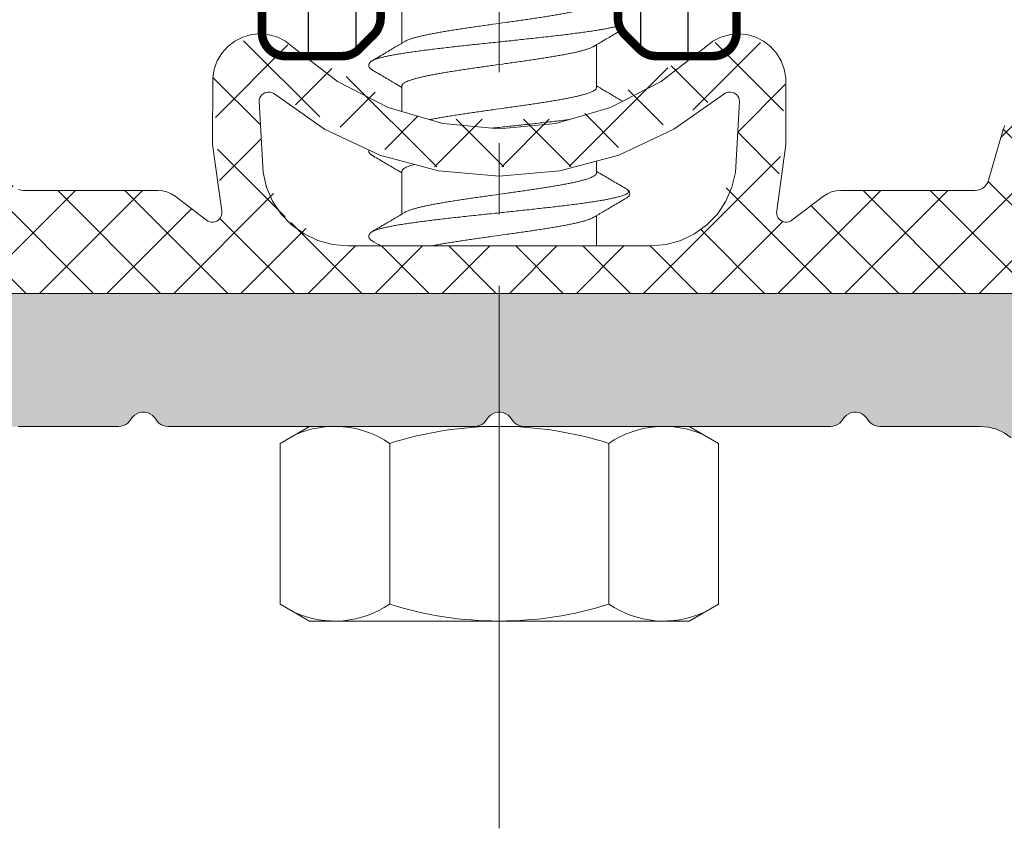
# Model space of a CAD drawing. Units: millimetres. Extents: x 41 to 1694, y -1119 to -504.
# Drawn here: x 586 to 607, y -1099 to -1082 of the extents above; entities that cross this region are included whole.
import ezdxf

# ---------------------------------------------------------------- set-up
doc = ezdxf.new("R2010")
doc.units = ezdxf.units.MM
for name, pattern in [('K5LT32768', [0]), ('K5LT_AXLED', [15.929835, 11.429835, -1.5, 1.5, -1.5]), ('K5LT_THIN', [0])]:
    doc.linetypes.add(name, pattern=pattern)

# ---------------------------------------------------------------- blocks, each defined once
blk = doc.blocks.new('U467')
at = {"color": 7, "linetype": 'K5LT_THIN', "lineweight": 18}
for p, q in [((609.211, -1088.097), (582.825, -1088.097)), ((588.291, -1090.701), (588.333, -1090.662)), ((588.333, -1090.662), (588.381, -1090.631)), ((588.381, -1090.631), (588.433, -1090.609)), ((588.433, -1090.609), (588.489, -1090.599)), ((588.489, -1090.599), (588.547, -1090.599)), ((588.547, -1090.599), (588.603, -1090.609)), ((588.603, -1090.609), (588.655, -1090.631)), ((588.655, -1090.631), (588.703, -1090.662)), ((588.703, -1090.662), (588.745, -1090.701)), ((595.791, -1090.701), (595.833, -1090.662)), ((595.833, -1090.662), (595.881, -1090.631)), ((595.881, -1090.631), (595.933, -1090.609)), ((595.933, -1090.609), (595.989, -1090.599)), ((595.989, -1090.599), (596.047, -1090.599)), ((596.047, -1090.599), (596.103, -1090.609)), ((596.103, -1090.609), (596.155, -1090.631)), ((596.155, -1090.631), (596.203, -1090.662)), ((596.203, -1090.662), (596.245, -1090.701)), ((603.291, -1090.701), (603.333, -1090.662)), ((603.333, -1090.662), (603.381, -1090.631)), ((603.381, -1090.631), (603.433, -1090.609)), ((603.433, -1090.609), (603.489, -1090.599)), ((603.489, -1090.599), (603.547, -1090.599)), ((603.547, -1090.599), (603.603, -1090.609)), ((603.603, -1090.609), (603.655, -1090.631)), ((603.655, -1090.631), (603.703, -1090.662)), ((603.703, -1090.662), (603.745, -1090.701)), ((585.882, -1090.897), (587.998, -1090.897)), ((587.998, -1090.897), (588.05, -1090.893)), ((588.05, -1090.893), (588.101, -1090.879)), ((588.101, -1090.879), (588.148, -1090.857)), ((588.148, -1090.857), (588.191, -1090.827)), ((588.191, -1090.827), (588.228, -1090.79)), ((588.228, -1090.79), (588.258, -1090.747)), ((588.258, -1090.747), (588.291, -1090.701)), ((588.745, -1090.701), (588.778, -1090.747)), ((588.778, -1090.747), (588.808, -1090.79)), ((588.808, -1090.79), (588.845, -1090.827)), ((588.845, -1090.827), (588.888, -1090.857)), ((588.888, -1090.857), (588.935, -1090.879)), ((588.935, -1090.879), (588.986, -1090.893)), ((588.986, -1090.893), (589.038, -1090.897)), ((589.038, -1090.897), (595.498, -1090.897)), ((595.498, -1090.897), (595.55, -1090.893)), ((595.55, -1090.893), (595.601, -1090.879)), ((595.601, -1090.879), (595.648, -1090.857)), ((595.648, -1090.857), (595.691, -1090.827)), ((595.691, -1090.827), (595.728, -1090.79)), ((595.728, -1090.79), (595.758, -1090.747)), ((595.758, -1090.747), (595.791, -1090.701)), ((596.245, -1090.701), (596.278, -1090.747)), ((596.278, -1090.747), (596.308, -1090.79)), ((596.308, -1090.79), (596.345, -1090.827)), ((596.345, -1090.827), (596.388, -1090.857)), ((596.388, -1090.857), (596.435, -1090.879)), ((596.435, -1090.879), (596.486, -1090.893)), ((596.486, -1090.893), (596.538, -1090.897)), ((596.538, -1090.897), (602.998, -1090.897)), ((602.998, -1090.897), (603.05, -1090.893)), ((603.05, -1090.893), (603.101, -1090.879)), ((603.101, -1090.879), (603.148, -1090.857)), ((603.148, -1090.857), (603.191, -1090.827)), ((603.191, -1090.827), (603.228, -1090.79)), ((603.228, -1090.79), (603.258, -1090.747)), ((603.258, -1090.747), (603.291, -1090.701)), ((603.745, -1090.701), (603.778, -1090.747)), ((603.778, -1090.747), (603.808, -1090.79)), ((603.808, -1090.79), (603.845, -1090.827)), ((603.845, -1090.827), (603.888, -1090.857)), ((603.888, -1090.857), (603.935, -1090.879)), ((603.935, -1090.879), (603.986, -1090.893)), ((603.986, -1090.893), (604.038, -1090.897)), ((604.038, -1090.897), (606.154, -1090.897)), ((606.154, -1090.897), (606.328, -1090.913)), ((606.328, -1090.913), (606.496, -1090.958)), ((606.496, -1090.958), (606.654, -1091.031)), ((606.654, -1091.031), (606.797, -1091.131))]:
    blk.add_line(p, q, dxfattribs=at)
blk = doc.blocks.new('U469')
at = {"color": 7, "linetype": 'K5LT_THIN', "lineweight": 18}
for p, q in [((590.447, -1082.781), (590.298, -1082.895)), ((590.615, -1082.697), (590.447, -1082.781)), ((590.795, -1082.645), (590.615, -1082.697)), ((590.982, -1082.629), (590.795, -1082.645)), ((591.169, -1082.647), (590.982, -1082.629)), ((591.349, -1082.7), (591.169, -1082.647)), ((591.516, -1082.785), (591.349, -1082.7)), ((591.664, -1082.901), (591.516, -1082.785)), ((600.52, -1082.785), (600.372, -1082.901)), ((600.687, -1082.7), (600.52, -1082.785)), ((600.867, -1082.647), (600.687, -1082.7)), ((601.054, -1082.629), (600.867, -1082.647)), ((601.241, -1082.645), (601.054, -1082.629)), ((601.421, -1082.697), (601.241, -1082.645)), ((601.589, -1082.781), (601.421, -1082.697)), ((601.737, -1082.895), (601.589, -1082.781)), ((590.298, -1082.895), (590.173, -1083.035)), ((592.609, -1083.636), (591.664, -1082.901)), ((600.372, -1082.901), (599.427, -1083.636)), ((601.863, -1083.035), (601.737, -1082.895)), ((590.077, -1083.195), (590.012, -1083.371)), ((590.173, -1083.035), (590.077, -1083.195)), ((601.959, -1083.195), (601.863, -1083.035)), ((602.024, -1083.371), (601.959, -1083.195)), ((590.012, -1083.371), (589.981, -1083.556)), ((602.055, -1083.556), (602.024, -1083.371)), ((589.981, -1083.556), (589.977, -1084.963)), ((593.676, -1084.181), (592.609, -1083.636)), ((599.427, -1083.636), (598.36, -1084.181)), ((602.059, -1084.963), (602.055, -1083.556)), ((590.957, -1084.051), (590.962, -1084.014)), ((591.042, -1085.547), (590.957, -1084.051)), ((590.962, -1084.014), (590.973, -1083.978)), ((590.973, -1083.978), (590.991, -1083.945)), ((590.991, -1083.945), (591.014, -1083.916)), ((591.014, -1083.916), (591.043, -1083.892)), ((591.043, -1083.892), (591.075, -1083.873)), ((591.075, -1083.873), (591.11, -1083.861)), ((591.11, -1083.861), (591.147, -1083.856)), ((591.147, -1083.856), (591.185, -1083.858)), ((591.185, -1083.858), (591.221, -1083.866)), ((591.221, -1083.866), (591.255, -1083.882)), ((591.255, -1083.882), (591.286, -1083.903)), ((591.286, -1083.903), (592.337, -1084.64)), ((599.699, -1084.64), (600.75, -1083.903)), ((600.75, -1083.903), (600.781, -1083.882)), ((600.781, -1083.882), (600.815, -1083.866)), ((600.815, -1083.866), (600.851, -1083.858)), ((600.851, -1083.858), (600.889, -1083.856)), ((600.889, -1083.856), (600.926, -1083.861)), ((600.926, -1083.861), (600.961, -1083.873)), ((600.961, -1083.873), (600.993, -1083.892)), ((600.993, -1083.892), (601.022, -1083.916)), ((601.079, -1084.051), (600.994, -1085.547)), ((601.022, -1083.916), (601.045, -1083.945)), ((601.045, -1083.945), (601.063, -1083.978)), ((601.063, -1083.978), (601.074, -1084.014)), ((601.074, -1084.014), (601.079, -1084.051)), ((594.826, -1084.516), (593.676, -1084.181)), ((598.36, -1084.181), (597.21, -1084.516)), ((592.337, -1084.64), (593.5, -1085.184)), ((596.018, -1084.629), (594.826, -1084.516)), ((597.21, -1084.516), (596.018, -1084.629)), ((598.536, -1085.184), (599.699, -1084.64)), ((606.636, -1084.645), (606.33, -1085.711)), ((606.669, -1084.557), (606.636, -1084.645)), ((589.977, -1084.963), (590.169, -1086.356)), ((601.867, -1086.356), (602.059, -1084.963)), ((593.5, -1085.184), (594.739, -1085.517)), ((597.297, -1085.517), (598.536, -1085.184)), ((591.115, -1085.86), (591.042, -1085.547)), ((594.739, -1085.517), (596.018, -1085.629)), ((596.018, -1085.629), (597.297, -1085.517)), ((600.994, -1085.547), (600.921, -1085.86)), ((606.33, -1085.711), (606.31, -1085.763)), ((585.939, -1085.924), (585.886, -1085.908)), ((585.994, -1085.929), (585.939, -1085.924)), ((591.242, -1086.156), (591.115, -1085.86)), ((600.921, -1085.86), (600.794, -1086.156)), ((606.097, -1085.924), (606.042, -1085.929)), ((606.15, -1085.908), (606.097, -1085.924)), ((606.199, -1085.884), (606.15, -1085.908)), ((606.244, -1085.851), (606.199, -1085.884)), ((606.281, -1085.81), (606.244, -1085.851)), ((606.31, -1085.763), (606.281, -1085.81)), ((588.823, -1085.929), (585.994, -1085.929)), ((588.92, -1085.936), (588.823, -1085.929)), ((589.014, -1085.96), (588.92, -1085.936)), ((589.104, -1085.998), (589.014, -1085.96)), ((589.186, -1086.051), (589.104, -1085.998)), ((589.852, -1086.557), (589.186, -1086.051)), ((602.85, -1086.051), (602.184, -1086.557)), ((602.932, -1085.998), (602.85, -1086.051)), ((603.022, -1085.96), (602.932, -1085.998)), ((603.116, -1085.936), (603.022, -1085.96)), ((603.213, -1085.929), (603.116, -1085.936)), ((606.042, -1085.929), (603.213, -1085.929)), ((591.42, -1086.424), (591.242, -1086.156)), ((600.794, -1086.156), (600.616, -1086.424)), ((590.122, -1086.53), (590.095, -1086.556)), ((590.145, -1086.5), (590.122, -1086.53)), ((590.161, -1086.467), (590.145, -1086.5)), ((590.17, -1086.431), (590.161, -1086.467)), ((590.169, -1086.356), (590.173, -1086.393)), ((590.173, -1086.393), (590.17, -1086.431)), ((591.643, -1086.655), (591.42, -1086.424)), ((600.616, -1086.424), (600.393, -1086.655)), ((601.863, -1086.393), (601.867, -1086.356)), ((601.866, -1086.431), (601.863, -1086.393)), ((601.875, -1086.467), (601.866, -1086.431)), ((601.891, -1086.5), (601.875, -1086.467)), ((601.914, -1086.53), (601.891, -1086.5)), ((601.941, -1086.556), (601.914, -1086.53)), ((589.884, -1086.576), (589.852, -1086.557)), ((589.918, -1086.59), (589.884, -1086.576)), ((589.955, -1086.597), (589.918, -1086.59)), ((589.992, -1086.596), (589.955, -1086.597)), ((590.029, -1086.589), (589.992, -1086.596)), ((590.064, -1086.576), (590.029, -1086.589)), ((590.095, -1086.556), (590.064, -1086.576)), ((591.904, -1086.844), (591.643, -1086.655)), ((600.393, -1086.655), (600.132, -1086.844)), ((601.972, -1086.576), (601.941, -1086.556)), ((602.007, -1086.589), (601.972, -1086.576)), ((602.044, -1086.596), (602.007, -1086.589)), ((602.081, -1086.597), (602.044, -1086.596)), ((602.117, -1086.59), (602.081, -1086.597)), ((602.152, -1086.576), (602.117, -1086.59)), ((602.184, -1086.557), (602.152, -1086.576)), ((592.194, -1086.983), (591.904, -1086.844)), ((600.132, -1086.844), (599.842, -1086.983)), ((592.504, -1087.069), (592.194, -1086.983)), ((592.825, -1087.097), (592.504, -1087.069)), ((599.211, -1087.097), (592.825, -1087.097)), ((599.532, -1087.069), (599.211, -1087.097)), ((599.842, -1086.983), (599.532, -1087.069)), ((582.939, -1088.097), (609.097, -1088.097))]:
    blk.add_line(p, q, dxfattribs=at)
blk = doc.blocks.new('U468')
h = blk.add_hatch()
h.set_pattern_fill('NET_ANSI', angle=225, style=0, pattern_type=0)
h.set_pattern_definition([(225, (0, 0), (0.7071068, -0.7071068), []), (315, (0, 0), (0.7071068, 0.7071068), [])])
h.paths.add_polyline_path([(571.168, -1088.147), (571.256, -1088.359), (571.468, -1088.447), (571.567, -1088.431), (573.539, -1088.097), (575.497, -1088.097), (575.603, -1088.053), (575.636, -1088.004), (575.77, -1087.867), (575.962, -1087.866), (576.098, -1088), (576.118, -1088.097), (576.118, -1089.497), (576.074, -1089.603), (575.968, -1089.647), (575.668, -1089.647), (575.421, -1089.75), (575.318, -1089.997), (575.421, -1090.245), (575.443, -1090.265), (576.624, -1091.188), (577.086, -1091.347), (581.35, -1091.347), (581.812, -1091.188), (582.993, -1090.265), (583.117, -1090.028), (583.036, -1089.772), (582.798, -1089.649), (582.768, -1089.647), (582.468, -1089.647), (582.362, -1089.603), (582.318, -1089.497), (582.318, -1088.097), (582.391, -1087.921), (582.568, -1087.847), (582.745, -1087.921), (582.8, -1088.004), (582.88, -1088.085), (582.939, -1088.097), (609.097, -1088.097), (609.203, -1088.053), (609.236, -1088.004), (609.37, -1087.867), (609.562, -1087.866), (609.698, -1088), (609.718, -1088.097), (609.718, -1089.497), (609.674, -1089.603), (609.568, -1089.647), (609.268, -1089.647), (609.021, -1089.75), (608.918, -1089.997), (609.021, -1090.245), (609.043, -1090.265), (610.224, -1091.188), (610.686, -1091.347), (614.95, -1091.347), (615.412, -1091.188), (616.593, -1090.265), (616.717, -1090.028), (616.636, -1089.772), (616.398, -1089.649), (616.368, -1089.647), (616.068, -1089.647), (615.962, -1089.603), (615.918, -1089.497), (615.918, -1088.097), (615.991, -1087.921), (616.168, -1087.847), (616.345, -1087.921), (616.4, -1088.004), (616.48, -1088.085), (616.539, -1088.097), (618.497, -1088.097), (620.469, -1088.431), (620.699, -1088.417), (620.851, -1088.246), (620.868, -1088.147), (620.868, -1086.465), (621.118, -1085.641), (622.337, -1083.53), (622.407, -1083.153), (622.19, -1082.838), (621.814, -1082.768), (621.519, -1082.956), (619.412, -1085.752), (619.017, -1086.047), (618.528, -1085.977), (618.234, -1085.588), (617.966, -1084.89), (617.728, -1084.59), (617.348, -1084.547), (617.048, -1084.785), (617.02, -1084.846), (616.73, -1085.651), (616.576, -1085.821), (616.346, -1085.832), (616.176, -1085.677), (616.165, -1085.651), (615.876, -1084.846), (615.611, -1084.57), (615.229, -1084.561), (614.952, -1084.826), (614.948, -1084.836), (614.641, -1085.635), (614.483, -1085.801), (614.254, -1085.807), (614.087, -1085.649), (614.081, -1085.635), (613.775, -1084.836), (613.504, -1084.565), (613.121, -1084.565), (612.851, -1084.836), (612.851, -1084.836), (612.544, -1085.635), (612.386, -1085.801), (612.156, -1085.807), (611.99, -1085.649), (611.984, -1085.635), (611.677, -1084.836), (611.407, -1084.565), (611.024, -1084.565), (610.753, -1084.836), (610.753, -1084.836), (610.447, -1085.635), (610.289, -1085.801), (610.059, -1085.807), (609.893, -1085.649), (609.887, -1085.635), (609.58, -1084.836), (609.309, -1084.565), (608.927, -1084.565), (608.656, -1084.836), (608.656, -1084.836), (608.349, -1085.635), (608.191, -1085.801), (607.962, -1085.807), (607.795, -1085.649), (607.773, -1085.571), (607.603, -1084.655), (607.374, -1084.348), (606.996, -1084.293), (606.689, -1084.521), (606.639, -1084.634), (606.33, -1085.711), (606.187, -1085.891), (606.042, -1085.929), (603.213, -1085.929), (602.85, -1086.051), (602.184, -1086.557), (602.036, -1086.595), (601.904, -1086.518), (601.865, -1086.37), (601.867, -1086.356), (602.055, -1083.556), (601.712, -1082.872), (600.986, -1082.631), (600.372, -1082.901), (597.603, -1084.428), (594.441, -1084.43), (591.669, -1082.906), (591.664, -1082.901), (590.948, -1082.629), (590.25, -1082.943), (589.981, -1083.556), (590.169, -1086.356), (590.14, -1086.507), (590.014, -1086.593), (589.864, -1086.565), (589.852, -1086.557), (589.186, -1086.051), (588.823, -1085.929), (585.994, -1085.929), (585.782, -1085.841), (585.706, -1085.711), (585.397, -1084.634), (585.156, -1084.337), (584.775, -1084.298), (584.478, -1084.54), (584.433, -1084.655), (584.263, -1085.571), (584.145, -1085.768), (583.923, -1085.824), (583.726, -1085.706), (583.687, -1085.635), (583.38, -1084.836), (583.109, -1084.565), (582.727, -1084.565), (582.456, -1084.836), (582.456, -1084.836), (582.149, -1085.635), (581.991, -1085.801), (581.762, -1085.807), (581.595, -1085.649), (581.589, -1085.635), (581.283, -1084.836), (581.012, -1084.565), (580.629, -1084.565), (580.359, -1084.836), (580.359, -1084.836), (580.052, -1085.635), (579.894, -1085.801), (579.664, -1085.807), (579.498, -1085.649), (579.492, -1085.635), (579.185, -1084.836), (578.915, -1084.565), (578.532, -1084.565), (578.261, -1084.836), (578.261, -1084.836), (577.955, -1085.635), (577.797, -1085.801), (577.567, -1085.807), (577.401, -1085.649), (577.395, -1085.635), (577.088, -1084.836), (576.817, -1084.565), (576.435, -1084.565), (576.164, -1084.836), (576.16, -1084.846), (575.871, -1085.651), (575.716, -1085.821), (575.487, -1085.832), (575.317, -1085.677), (575.306, -1085.651), (575.016, -1084.846), (574.752, -1084.57), (574.369, -1084.561), (574.093, -1084.826), (574.07, -1084.89), (573.802, -1085.588), (573.502, -1085.98), (573.013, -1086.046), (572.624, -1085.752), (570.517, -1082.956), (570.188, -1082.762), (569.817, -1082.858), (569.623, -1083.188), (569.699, -1083.53), (570.918, -1085.641), (571.168, -1086.465)])
h.paths.add_polyline_path([(577.518, -1089.447), (577.518, -1088.597), (577.664, -1088.244), (578.018, -1088.097), (580.418, -1088.097), (580.772, -1088.244), (580.918, -1088.597), (580.918, -1089.447), (580.772, -1089.801), (580.418, -1089.947), (578.018, -1089.947), (577.664, -1089.801)])
h.paths.add_polyline_path([(591.042, -1085.547), (590.957, -1084.051), (591.019, -1083.911), (591.162, -1083.856), (591.286, -1083.903), (594.329, -1085.432), (597.735, -1085.425), (600.75, -1083.903), (600.896, -1083.857), (601.032, -1083.927), (601.079, -1084.051), (600.994, -1085.547), (600.295, -1086.734), (599.211, -1087.097), (592.825, -1087.097), (591.552, -1086.57)])
h.paths.add_polyline_path([(611.118, -1089.447), (611.118, -1088.597), (611.264, -1088.244), (611.618, -1088.097), (614.018, -1088.097), (614.372, -1088.244), (614.518, -1088.597), (614.518, -1089.447), (614.372, -1089.801), (614.018, -1089.947), (611.618, -1089.947), (611.264, -1089.801)])
blk.add_blockref('U469', (0, 0))
blk = doc.blocks.new('U470')
h = blk.add_hatch()
h.set_pattern_fill('Металл', angle=90, style=0, pattern_type=0)
h.set_pattern_definition([(90, (0, 0), (-1, 6e-17), [])])
h.paths.add_polyline_path([(592.418, -1080.01), (593.191, -1077.999), (593.297, -1077.888), (595.452, -1075.733), (596.018, -1075.498), (596.584, -1075.733), (598.739, -1077.888), (599.614, -1079.857), (599.618, -1080.01), (599.618, -1081.598), (599.53, -1081.81), (599.318, -1081.898), (598.818, -1081.898), (598.606, -1081.986), (598.518, -1082.198), (598.518, -1082.291), (598.664, -1082.645), (598.972, -1082.952), (599.325, -1083.098), (600.518, -1083.098), (600.872, -1082.952), (601.018, -1082.598), (601.018, -1073.097), (599.618, -1073.097), (599.618, -1076.063), (599.53, -1076.275), (599.318, -1076.363), (599.106, -1076.275), (597.574, -1074.743), (596.018, -1074.098), (594.462, -1074.743), (592.93, -1076.275), (592.718, -1076.363), (592.506, -1076.275), (592.418, -1076.063), (592.418, -1073.097), (591.018, -1073.097), (591.018, -1082.598), (591.164, -1082.952), (591.518, -1083.098), (592.711, -1083.098), (593.064, -1082.952), (593.372, -1082.645), (593.518, -1082.291), (593.518, -1082.198), (593.43, -1081.986), (593.218, -1081.898), (592.718, -1081.898), (592.506, -1081.81), (592.418, -1081.598)])
at = {"color": 7, "linetype": 'K5LT_THIN', "const_width": 0.18}
for points in [[(601.018, -1073.097), (601.018, -1082.598, -0.414214), (600.518, -1083.098), (599.325, -1083.098, -0.198912), (598.972, -1082.952), (598.664, -1082.645, -0.198912), (598.518, -1082.291), (598.518, -1082.198, -0.414214), (598.818, -1081.898), (599.318, -1081.898, 0.414214), (599.618, -1081.598), (599.618, -1080.01, 0.198912), (598.739, -1077.888), (596.584, -1075.733, 0.198912), (596.018, -1075.498, 0.198912), (595.452, -1075.733), (593.297, -1077.888, 0.198912), (592.418, -1080.01), (592.418, -1081.598, 0.414214), (592.718, -1081.898), (593.218, -1081.898, -0.414214), (593.518, -1082.198), (593.518, -1082.291, -0.198912), (593.372, -1082.645), (593.064, -1082.952, -0.198912), (592.711, -1083.098), (591.518, -1083.098, -0.414214), (591.018, -1082.598), (591.018, -1073.097)], [(599.618, -1073.097), (599.618, -1076.063, -0.668179), (599.106, -1076.275), (597.574, -1074.743, 0.198912), (596.018, -1074.098, 0.198912), (594.462, -1074.743), (592.93, -1076.275, -0.668179), (592.418, -1076.063), (592.418, -1073.097)]]:
    blk.add_lwpolyline(points, format="xyb", dxfattribs=at)
blk = doc.blocks.new('U471')
at = {"color": 7, "linetype": 'K5LT_THIN', "lineweight": 18}
for p, q in [((593.968, -1081.925), (593.968, -1082.825)), ((593.968, -1083.725), (593.968, -1084.266)), ((593.968, -1085.525), (593.968, -1086.425)), ((593.968, -1088.097), (593.968, -1088.098)), ((591.399, -1091.256), (592.018, -1090.898)), ((592.018, -1090.898), (600.018, -1090.898)), ((600.637, -1091.256), (600.018, -1090.898)), ((591.399, -1094.641), (591.399, -1091.256)), ((593.709, -1094.641), (593.709, -1091.256)), ((598.327, -1094.641), (598.327, -1091.256)), ((600.637, -1094.641), (600.637, -1091.256)), ((592.018, -1094.998), (591.399, -1094.641)), ((600.018, -1094.998), (600.637, -1094.641)), ((592.018, -1094.998), (600.018, -1094.998))]:
    blk.add_line(p, q, dxfattribs=at)
at = {"color": 7, "linetype": 'K5LT32768', "lineweight": 18}
for p, q in [((598.068, -1082.859), (598.068, -1083.759)), ((598.068, -1085.309), (598.068, -1085.559)), ((598.068, -1086.459), (598.068, -1087.097))]:
    blk.add_line(p, q, dxfattribs=at)
at = {"color": 7, "linetype": 'K5LT_THIN', "lineweight": 18}
for centre, radius, start, end in [((592.548, -1092.961), 2.063, 55.7715, 114.0207), ((596.018, -1098.541), 7.643, 72.412, 107.588), ((599.488, -1092.961), 2.063, 65.9793, 124.2285), ((592.548, -1092.936), 2.063, 245.9793, 304.2285), ((596.018, -1087.356), 7.643, 252.412, 287.588), ((599.488, -1092.936), 2.063, 235.7715, 294.0207)]:
    blk.add_arc(centre, radius, start, end, dxfattribs=at)
at = {"color": 7, "linetype": 'K5LT32768', "lineweight": 18}
for points, knots in [([(598.068, -1081.959), (598.068, -1081.965), (598.064, -1081.979), (598.05, -1081.999), (598.027, -1082.017), (597.996, -1082.036), (597.957, -1082.054), (597.91, -1082.073), (597.854, -1082.091), (597.791, -1082.11), (597.72, -1082.128), (597.642, -1082.147), (597.557, -1082.166), (597.466, -1082.185), (597.368, -1082.203), (597.264, -1082.222), (597.155, -1082.241), (597.042, -1082.259), (596.923, -1082.278), (596.801, -1082.297), (596.676, -1082.315), (596.548, -1082.334), (596.417, -1082.353), (596.285, -1082.371), (596.107, -1082.396), (595.929, -1082.421), (595.751, -1082.446), (595.618, -1082.465), (595.488, -1082.484), (595.36, -1082.502), (595.235, -1082.521), (595.113, -1082.54), (594.994, -1082.559), (594.881, -1082.577), (594.772, -1082.596), (594.668, -1082.615), (594.57, -1082.633), (594.479, -1082.652), (594.394, -1082.671), (594.316, -1082.689), (594.245, -1082.708), (594.182, -1082.727), (594.126, -1082.745), (594.079, -1082.764), (594.046, -1082.779), (594.03, -1082.788), (594.025, -1082.791)], [0, 0, 0, 0, 0.004627, 0.01013, 0.017045, 0.025641, 0.036019, 0.048235, 0.062271, 0.07812, 0.095716, 0.115009, 0.135974, 0.158511, 0.182483, 0.207794, 0.234369, 0.262119, 0.29092, 0.320615, 0.351141, 0.382323, 0.414024, 0.446131, 0.478558, 0.543735, 0.576109, 0.608219, 0.63994, 0.671101, 0.701611, 0.731304, 0.760094, 0.787827, 0.814418, 0.839736, 0.863676, 0.886194, 0.907181, 0.926512, 0.94411, 0.959953, 0.973999, 0.986223, 0.996604, 1, 1, 1, 1]), ([(598.547, -1082.458), (598.529, -1082.463), (598.487, -1082.474), (598.417, -1082.49), (598.333, -1082.508), (598.241, -1082.526), (598.139, -1082.543), (598.03, -1082.561), (597.913, -1082.578), (597.789, -1082.596), (597.658, -1082.614), (597.521, -1082.631), (597.378, -1082.649), (597.23, -1082.667), (597.077, -1082.684), (596.92, -1082.702), (596.76, -1082.72), (596.597, -1082.737), (596.432, -1082.755), (596.265, -1082.773), (596.098, -1082.79), (595.93, -1082.808), (595.762, -1082.826), (595.595, -1082.843), (595.43, -1082.861), (595.267, -1082.879), (595.107, -1082.896), (594.951, -1082.914), (594.798, -1082.932), (594.65, -1082.949), (594.508, -1082.967), (594.371, -1082.984), (594.24, -1083.002), (594.116, -1083.02), (594, -1083.037), (593.891, -1083.055), (593.79, -1083.073), (593.698, -1083.09), (593.615, -1083.108), (593.54, -1083.125), (593.475, -1083.143), (593.42, -1083.16), (593.375, -1083.178), (593.348, -1083.19), (593.337, -1083.197)], [0.0545485, 0.0545485, 0.0545485, 0.0545485, 0.0641536, 0.0779486, 0.093347, 0.1102998, 0.1287499, 0.1486326, 0.1698765, 0.1924045, 0.2161337, 0.2409764, 0.2668401, 0.2936284, 0.3212409, 0.349574, 0.3785214, 0.4079742, 0.4378214, 0.4679506, 0.4982483, 0.5286002, 0.5588919, 0.5890092, 0.6188386, 0.6482677, 0.6771857, 0.7054839, 0.733056, 0.7597985, 0.7856113, 0.8103981, 0.8340668, 0.8565298, 0.8777046, 0.8975143, 0.9158879, 0.932761, 0.9480769, 0.9617871, 0.9738532, 0.9842499, 0.9929697, 1, 1, 1, 1]), ([(598.01, -1082.893), (598.079, -1082.852), (598.225, -1082.766), (598.418, -1082.652), (598.543, -1082.578), (598.59, -1082.551)], [0, 0, 0, 0, 0.298865, 0.6371317, 0.8426802, 0.8426802, 0.8426802, 0.8426802]), ([(594.025, -1082.791), (593.957, -1082.832), (593.811, -1082.918), (593.581, -1083.054), (593.42, -1083.148), (593.337, -1083.197)], [0, 0, 0, 0, 0.299505, 0.637769, 1, 1, 1, 1]), ([(593.968, -1083.725), (593.968, -1083.719), (593.972, -1083.704), (593.986, -1083.685), (594.009, -1083.667), (594.04, -1083.648), (594.079, -1083.63), (594.126, -1083.611), (594.182, -1083.593), (594.245, -1083.574), (594.316, -1083.555), (594.394, -1083.537), (594.479, -1083.518), (594.57, -1083.499), (594.668, -1083.481), (594.772, -1083.462), (594.881, -1083.443), (594.994, -1083.425), (595.113, -1083.406), (595.235, -1083.387), (595.36, -1083.369), (595.488, -1083.35), (595.618, -1083.331), (595.751, -1083.312), (595.929, -1083.287), (596.107, -1083.263), (596.285, -1083.238), (596.417, -1083.219), (596.548, -1083.2), (596.676, -1083.181), (596.801, -1083.163), (596.923, -1083.144), (597.042, -1083.125), (597.155, -1083.107), (597.264, -1083.088), (597.368, -1083.069), (597.466, -1083.051), (597.557, -1083.032), (597.642, -1083.013), (597.72, -1082.995), (597.791, -1082.976), (597.854, -1082.957), (597.91, -1082.939), (597.957, -1082.92), (597.99, -1082.905), (598.006, -1082.895), (598.01, -1082.893)], [0, 0, 0, 0, 0.004626, 0.010125, 0.017045, 0.025644, 0.036025, 0.04825, 0.062296, 0.078138, 0.095736, 0.115068, 0.136054, 0.158573, 0.182512, 0.20783, 0.234421, 0.262154, 0.290944, 0.320637, 0.351147, 0.382309, 0.414029, 0.44614, 0.478513, 0.54369, 0.576117, 0.608225, 0.639925, 0.671107, 0.701633, 0.731328, 0.760129, 0.787879, 0.814454, 0.839765, 0.863738, 0.886275, 0.907239, 0.926532, 0.944128, 0.959977, 0.974013, 0.986229, 0.996608, 1, 1, 1, 1]), ([(593.337, -1083.197), (593.332, -1083.2), (593.32, -1083.207), (593.303, -1083.221), (593.287, -1083.238), (593.274, -1083.258), (593.267, -1083.282), (593.268, -1083.307), (593.276, -1083.33), (593.289, -1083.35), (593.306, -1083.366), (593.323, -1083.378), (593.333, -1083.385), (593.337, -1083.387)], [0, 0, 0, 0, 0.070149, 0.169631, 0.263944, 0.359231, 0.45888, 0.560759, 0.659458, 0.753567, 0.847742, 0.947858, 1, 1, 1, 1]), ([(598.068, -1083.759), (598.068, -1083.765), (598.064, -1083.779), (598.05, -1083.799), (598.027, -1083.817), (597.996, -1083.836), (597.957, -1083.854), (597.91, -1083.873), (597.854, -1083.891), (597.791, -1083.91), (597.72, -1083.928), (597.642, -1083.947), (597.557, -1083.966), (597.466, -1083.985), (597.368, -1084.003), (597.264, -1084.022), (597.155, -1084.041), (597.042, -1084.059), (596.923, -1084.078), (596.801, -1084.097), (596.676, -1084.115), (596.548, -1084.134), (596.417, -1084.153), (596.285, -1084.171), (596.107, -1084.196), (595.929, -1084.221), (595.751, -1084.246), (595.618, -1084.265), (595.488, -1084.284), (595.36, -1084.302), (595.235, -1084.321), (595.113, -1084.34), (594.994, -1084.359), (594.881, -1084.377), (594.772, -1084.396), (594.668, -1084.415), (594.596, -1084.428), (594.559, -1084.436), (594.554, -1084.437)], [0, 0, 0, 0, 0.0046267, 0.0101296, 0.0170453, 0.0256406, 0.0360191, 0.0482349, 0.0622712, 0.0781198, 0.0957163, 0.1150092, 0.1359737, 0.1585107, 0.1824831, 0.2077945, 0.2343689, 0.2621189, 0.2909199, 0.3206152, 0.3511409, 0.3823229, 0.4140237, 0.446131, 0.4785584, 0.5437353, 0.5761085, 0.6082195, 0.6399397, 0.6711008, 0.7016114, 0.7313039, 0.7600942, 0.7878269, 0.8144182, 0.839736, 0.8636755, 0.8671442, 0.8671442, 0.8671442, 0.8671442]), ([(598.618, -1084.049), (598.562, -1084.016), (598.428, -1083.938), (598.244, -1083.83), (598.117, -1083.754), (598.068, -1083.725)], [0.1285075, 0.1285075, 0.1285075, 0.1285075, 0.395305, 0.7644541, 1, 1, 1, 1]), ([(597.485, -1084.436), (597.45, -1084.44), (597.365, -1084.451), (597.23, -1084.467), (597.077, -1084.484), (596.92, -1084.502), (596.76, -1084.52), (596.597, -1084.537), (596.432, -1084.555), (596.265, -1084.573), (596.098, -1084.59), (595.965, -1084.604), (595.889, -1084.612), (595.868, -1084.614)], [0.2478898, 0.2478898, 0.2478898, 0.2478898, 0.2668401, 0.2936284, 0.3212409, 0.349574, 0.3785214, 0.4079742, 0.4378214, 0.4679506, 0.4982483, 0.5286002, 0.5396697, 0.5396697, 0.5396697, 0.5396697]), ([(593.27, -1085.076), (593.269, -1085.078), (593.267, -1085.088), (593.268, -1085.107), (593.276, -1085.13), (593.289, -1085.15), (593.306, -1085.166), (593.323, -1085.178), (593.333, -1085.185), (593.337, -1085.187)], [0.435844, 0.435844, 0.435844, 0.435844, 0.4588796, 0.5607595, 0.6594577, 0.7535667, 0.8477422, 0.9478578, 1, 1, 1, 1]), ([(593.968, -1085.525), (593.968, -1085.519), (593.972, -1085.504), (593.986, -1085.485), (594.009, -1085.467), (594.04, -1085.448), (594.079, -1085.43), (594.126, -1085.411), (594.177, -1085.394), (594.212, -1085.384), (594.228, -1085.379)], [0, 0, 0, 0, 0.00462557, 0.01012503, 0.01704544, 0.02564421, 0.03602536, 0.04824959, 0.06229577, 0.07443145, 0.07443145, 0.07443145, 0.07443145]), ([(598.068, -1085.559), (598.068, -1085.565), (598.064, -1085.579), (598.05, -1085.599), (598.027, -1085.617), (597.996, -1085.636), (597.957, -1085.654), (597.91, -1085.673), (597.854, -1085.691), (597.791, -1085.71), (597.72, -1085.728), (597.642, -1085.747), (597.557, -1085.766), (597.466, -1085.785), (597.368, -1085.803), (597.264, -1085.822), (597.155, -1085.841), (597.042, -1085.859), (596.923, -1085.878), (596.801, -1085.897), (596.676, -1085.915), (596.548, -1085.934), (596.417, -1085.953), (596.285, -1085.971), (596.107, -1085.996), (595.929, -1086.021), (595.751, -1086.046), (595.618, -1086.065), (595.488, -1086.084), (595.36, -1086.102), (595.235, -1086.121), (595.113, -1086.14), (594.994, -1086.159), (594.881, -1086.177), (594.772, -1086.196), (594.668, -1086.215), (594.57, -1086.233), (594.479, -1086.252), (594.394, -1086.271), (594.316, -1086.289), (594.245, -1086.308), (594.182, -1086.327), (594.126, -1086.345), (594.079, -1086.364), (594.046, -1086.379), (594.03, -1086.388), (594.025, -1086.391)], [0, 0, 0, 0, 0.004627, 0.01013, 0.017045, 0.025641, 0.036019, 0.048235, 0.062271, 0.07812, 0.095716, 0.115009, 0.135974, 0.158511, 0.182483, 0.207794, 0.234369, 0.262119, 0.29092, 0.320615, 0.351141, 0.382323, 0.414024, 0.446131, 0.478558, 0.543735, 0.576109, 0.608219, 0.63994, 0.671101, 0.701611, 0.731304, 0.760094, 0.787827, 0.814418, 0.839736, 0.863676, 0.886194, 0.907181, 0.926512, 0.94411, 0.959953, 0.973999, 0.986223, 0.996604, 1, 1, 1, 1]), ([(598.699, -1085.897), (598.616, -1085.848), (598.455, -1085.754), (598.244, -1085.63), (598.117, -1085.554), (598.068, -1085.525)], [0, 0, 0, 0, 0.395305, 0.7644541, 1, 1, 1, 1]), ([(598.699, -1085.897), (598.707, -1085.902), (598.721, -1085.911), (598.738, -1085.928), (598.745, -1085.948), (598.739, -1085.968), (598.722, -1085.986), (598.695, -1086.003), (598.659, -1086.021), (598.613, -1086.038), (598.557, -1086.055), (598.492, -1086.073), (598.417, -1086.09), (598.333, -1086.108), (598.241, -1086.126), (598.139, -1086.143), (598.03, -1086.161), (597.913, -1086.178), (597.789, -1086.196), (597.658, -1086.214), (597.521, -1086.231), (597.378, -1086.249), (597.23, -1086.267), (597.077, -1086.284), (596.92, -1086.302), (596.76, -1086.32), (596.597, -1086.337), (596.432, -1086.355), (596.265, -1086.373), (596.098, -1086.39), (595.93, -1086.408), (595.762, -1086.426), (595.595, -1086.443), (595.43, -1086.461), (595.267, -1086.479), (595.107, -1086.496), (594.951, -1086.514), (594.798, -1086.532), (594.65, -1086.549), (594.508, -1086.567), (594.371, -1086.584), (594.24, -1086.602), (594.116, -1086.62), (594, -1086.637), (593.891, -1086.655), (593.79, -1086.673), (593.698, -1086.69), (593.615, -1086.708), (593.54, -1086.725), (593.475, -1086.743), (593.42, -1086.76), (593.375, -1086.778), (593.348, -1086.79), (593.337, -1086.797)], [0, 0, 0, 0, 0.0049199, 0.0091918, 0.0125194, 0.0158088, 0.0199918, 0.0255596, 0.0327098, 0.0415169, 0.052001, 0.0641536, 0.0779486, 0.093347, 0.1102998, 0.1287499, 0.1486326, 0.1698765, 0.1924045, 0.2161337, 0.2409764, 0.2668401, 0.2936284, 0.3212409, 0.349574, 0.3785214, 0.4079742, 0.4378214, 0.4679506, 0.4982483, 0.5286002, 0.5588919, 0.5890092, 0.6188386, 0.6482677, 0.6771857, 0.7054839, 0.733056, 0.7597985, 0.7856113, 0.8103981, 0.8340668, 0.8565298, 0.8777046, 0.8975143, 0.9158879, 0.932761, 0.9480769, 0.9617871, 0.9738532, 0.9842499, 0.9929697, 1, 1, 1, 1]), ([(598.699, -1086.087), (598.703, -1086.085), (598.713, -1086.078), (598.73, -1086.066), (598.746, -1086.05), (598.76, -1086.03), (598.768, -1086.007), (598.769, -1085.982), (598.762, -1085.958), (598.749, -1085.938), (598.733, -1085.921), (598.716, -1085.907), (598.704, -1085.9), (598.699, -1085.897)], [0, 0, 0, 0, 0.052144, 0.152264, 0.246444, 0.340557, 0.439259, 0.541143, 0.640796, 0.736087, 0.830404, 0.92989, 1, 1, 1, 1]), ([(598.01, -1086.493), (598.079, -1086.452), (598.225, -1086.366), (598.454, -1086.23), (598.615, -1086.136), (598.699, -1086.087)], [0, 0, 0, 0, 0.298865, 0.637132, 1, 1, 1, 1]), ([(594.025, -1086.391), (593.957, -1086.432), (593.811, -1086.518), (593.581, -1086.654), (593.42, -1086.748), (593.337, -1086.797)], [0, 0, 0, 0, 0.299505, 0.637769, 1, 1, 1, 1]), ([(594.582, -1087.097), (594.61, -1087.092), (594.673, -1087.08), (594.772, -1087.062), (594.881, -1087.043), (594.994, -1087.025), (595.113, -1087.006), (595.235, -1086.987), (595.36, -1086.969), (595.488, -1086.95), (595.618, -1086.931), (595.751, -1086.912), (595.929, -1086.887), (596.107, -1086.863), (596.285, -1086.838), (596.417, -1086.819), (596.548, -1086.8), (596.676, -1086.781), (596.801, -1086.763), (596.923, -1086.744), (597.042, -1086.725), (597.155, -1086.707), (597.264, -1086.688), (597.368, -1086.669), (597.466, -1086.651), (597.557, -1086.632), (597.642, -1086.613), (597.72, -1086.595), (597.791, -1086.576), (597.854, -1086.557), (597.91, -1086.539), (597.957, -1086.52), (597.99, -1086.505), (598.006, -1086.495), (598.01, -1086.493)], [0.1618114, 0.1618114, 0.1618114, 0.1618114, 0.1825123, 0.2078301, 0.2344214, 0.262154, 0.2909443, 0.3206368, 0.3511475, 0.3823085, 0.4140288, 0.4461397, 0.478513, 0.5436899, 0.5761173, 0.6082246, 0.6399254, 0.6711074, 0.701633, 0.7313283, 0.7601294, 0.7878794, 0.8144538, 0.8397651, 0.8637376, 0.8862745, 0.9072391, 0.926532, 0.9441284, 0.959977, 0.9740134, 0.9862292, 0.9966077, 1, 1, 1, 1]), ([(593.337, -1086.797), (593.332, -1086.8), (593.32, -1086.807), (593.303, -1086.821), (593.287, -1086.838), (593.274, -1086.858), (593.267, -1086.882), (593.268, -1086.907), (593.276, -1086.93), (593.289, -1086.95), (593.306, -1086.966), (593.323, -1086.978), (593.333, -1086.985), (593.337, -1086.987)], [0, 0, 0, 0, 0.070149, 0.169631, 0.263944, 0.359231, 0.45888, 0.560759, 0.659458, 0.753567, 0.847742, 0.947858, 1, 1, 1, 1])]:
    blk.add_open_spline(points, degree=3, knots=knots, dxfattribs=at)
at = {"color": 7, "linetype": 'K5LT_THIN', "lineweight": 18}
for points in [[(593.337, -1083.387), (593.42, -1083.436), (593.581, -1083.53), (593.792, -1083.654), (593.919, -1083.73), (593.968, -1083.759)], [(593.337, -1085.187), (593.42, -1085.236), (593.581, -1085.33), (593.792, -1085.454), (593.919, -1085.53), (593.968, -1085.559)]]:
    blk.add_open_spline(points, degree=3, knots=[0, 0, 0, 0, 0.3960003, 0.7651526, 1, 1, 1, 1], dxfattribs=at)
at = {"color": 7, "linetype": 'K5LT32768', "lineweight": 18}
for points in [[(593.337, -1084.997), (593.337, -1084.997), (593.337, -1084.997), (593.337, -1084.997)], [(593.337, -1084.997), (593.337, -1084.997), (593.337, -1084.997), (593.337, -1084.997)], [(593.337, -1084.997), (593.337, -1084.997), (593.337, -1084.997), (593.337, -1084.997)], [(598.068, -1087.325), (598.068, -1087.325), (598.068, -1087.325), (598.068, -1087.325)], [(594.286, -1088.097), (594.284, -1088.098), (594.283, -1088.098), (594.282, -1088.098)], [(596.962, -1088.097), (596.959, -1088.098), (596.956, -1088.098), (596.953, -1088.098)], [(598.339, -1088.098), (598.34, -1088.098), (598.34, -1088.098), (598.341, -1088.097)], [(593.337, -1088.597), (593.337, -1088.597), (593.337, -1088.597), (593.337, -1088.597)], [(593.337, -1088.597), (593.337, -1088.597), (593.337, -1088.597), (593.337, -1088.597)], [(593.337, -1088.597), (593.337, -1088.597), (593.337, -1088.597), (593.337, -1088.597)]]:
    blk.add_open_spline(points, degree=3, dxfattribs=at)
at = {"color": 7, "linetype": 'K5LT_THIN', "lineweight": 18}
for points in [[(593.337, -1086.987), (593.4, -1087.024), (593.462, -1087.06), (593.525, -1087.097)], [(593.968, -1087.359), (593.968, -1087.359), (593.968, -1087.359), (593.968, -1087.359)]]:
    blk.add_open_spline(points, degree=3, dxfattribs=at)

msp = doc.modelspace()

# ---------------------------------------------------------------- hatches: boundary and pattern name
at = {"true_color": 0xc0c0c0}
msp.add_hatch(color=9, dxfattribs=at).paths.add_polyline_path([(589.038, -1090.897), (595.498, -1090.897), (595.55, -1090.893), (595.601, -1090.879), (595.648, -1090.857), (595.691, -1090.827), (595.728, -1090.79), (595.758, -1090.747), (595.791, -1090.701), (595.833, -1090.662), (595.881, -1090.631), (595.933, -1090.609), (595.989, -1090.599), (596.047, -1090.599), (596.103, -1090.609), (596.155, -1090.631), (596.203, -1090.662), (596.245, -1090.701), (596.278, -1090.747), (596.308, -1090.79), (596.345, -1090.827), (596.388, -1090.857), (596.435, -1090.879), (596.486, -1090.893), (596.538, -1090.897), (602.998, -1090.897), (603.05, -1090.893), (603.101, -1090.879), (603.148, -1090.857), (603.191, -1090.827), (603.228, -1090.79), (603.258, -1090.747), (603.291, -1090.701), (603.333, -1090.662), (603.381, -1090.631), (603.433, -1090.609), (603.489, -1090.599), (603.547, -1090.599), (603.603, -1090.609), (603.655, -1090.631), (603.703, -1090.662), (603.745, -1090.701), (603.778, -1090.747), (603.808, -1090.79), (603.845, -1090.827), (603.888, -1090.857), (603.935, -1090.879), (603.986, -1090.893), (604.038, -1090.897), (606.154, -1090.897), (606.328, -1090.913), (606.496, -1090.958), (606.654, -1091.031), (606.797, -1091.131), (608.94, -1092.929), (609.225, -1093.129), (609.541, -1093.277), (609.878, -1093.367), (610.225, -1093.397), (616.645, -1093.397), (616.834, -1093.415), (617.016, -1093.469), (617.185, -1093.556), (617.334, -1093.673), (617.459, -1093.816), (617.554, -1093.981), (617.616, -1094.16), (617.643, -1094.348), (617.635, -1094.537), (617.59, -1094.722), (617.282, -1096.004), (617.219, -1097.321), (617.233, -1097.418), (617.265, -1097.51), (617.316, -1097.594), (617.381, -1097.667), (617.46, -1097.725), (617.548, -1097.768), (617.643, -1097.792), (617.741, -1097.797), (617.838, -1097.783), (617.931, -1097.75), (618.015, -1097.7), (618.088, -1097.634), (618.146, -1097.556), (618.188, -1097.467), (618.212, -1097.372), (618.217, -1097.274), (618.245, -1096.36), (618.411, -1095.46), (618.712, -1094.596), (619.141, -1093.788), (619.181, -1093.708), (619.208, -1093.622), (619.218, -1093.533), (619.212, -1093.444), (619.19, -1093.357), (619.154, -1093.275), (619.103, -1093.201), (619.039, -1093.137), (618.761, -1092.904), (618.712, -1092.855), (618.673, -1092.799), (618.643, -1092.737), (618.625, -1092.671), (618.618, -1092.603), (618.623, -1092.534), (618.64, -1092.468), (620.002, -1088.495), (620.015, -1088.439), (620.018, -1088.382), (620.009, -1088.326), (619.991, -1088.272), (619.962, -1088.223), (619.925, -1088.18), (619.88, -1088.145), (619.829, -1088.119), (619.775, -1088.103), (619.718, -1088.097), (616.825, -1088.097), (616.728, -1088.107), (616.634, -1088.135), (616.547, -1088.182), (616.472, -1088.244), (616.164, -1088.551), (616.113, -1088.611), (616.072, -1088.677), (616.042, -1088.75), (616.024, -1088.826), (616.018, -1088.904), (616.018, -1088.997), (616.024, -1089.056), (616.041, -1089.112), (616.069, -1089.164), (616.106, -1089.209), (616.151, -1089.247), (616.203, -1089.274), (616.259, -1089.292), (616.318, -1089.297), (617.827, -1089.297), (617.883, -1089.303), (617.938, -1089.319), (617.989, -1089.345), (618.033, -1089.38), (618.071, -1089.423), (618.099, -1089.472), (618.118, -1089.526), (618.126, -1089.582), (618.124, -1089.639), (618.11, -1089.695), (617.466, -1091.575), (617.429, -1091.657), (617.379, -1091.731), (617.315, -1091.794), (617.242, -1091.846), (617.16, -1091.884), (617.074, -1091.906), (616.984, -1091.912), (610.568, -1091.8), (610.483, -1091.792), (610.402, -1091.769), (610.325, -1091.732), (610.255, -1091.684), (608.464, -1090.18), (608.398, -1090.114), (608.346, -1090.036), (608.309, -1089.949), (608.289, -1089.858), (608.286, -1089.764), (608.301, -1089.671), (608.334, -1089.583), (608.382, -1089.502), (608.444, -1089.432), (608.518, -1089.375), (608.602, -1089.332), (608.692, -1089.306), (608.785, -1089.297), (609.718, -1089.297), (609.777, -1089.292), (609.833, -1089.274), (609.885, -1089.247), (609.93, -1089.209), (609.967, -1089.164), (609.995, -1089.112), (610.012, -1089.056), (610.018, -1088.997), (610.018, -1088.904), (610.012, -1088.826), (609.994, -1088.75), (609.963, -1088.677), (609.923, -1088.611), (609.872, -1088.551), (609.564, -1088.244), (609.505, -1088.193), (609.438, -1088.152), (609.365, -1088.122), (609.289, -1088.103), (609.211, -1088.097), (582.825, -1088.097), (582.728, -1088.107), (582.634, -1088.135), (582.547, -1088.182), (582.472, -1088.244), (582.164, -1088.551), (582.102, -1088.627), (582.056, -1088.713), (582.028, -1088.807), (582.018, -1088.904), (582.018, -1088.997), (582.024, -1089.056), (582.041, -1089.112), (582.069, -1089.164), (582.106, -1089.209), (582.151, -1089.247), (582.203, -1089.274), (582.259, -1089.292), (582.318, -1089.297), (583.251, -1089.297), (583.344, -1089.306), (583.434, -1089.332), (583.518, -1089.375), (583.592, -1089.432), (583.654, -1089.502), (583.702, -1089.583), (583.735, -1089.671), (583.75, -1089.764), (583.747, -1089.858), (583.727, -1089.949), (583.69, -1090.036), (583.638, -1090.114), (583.572, -1090.18), (581.781, -1091.684), (581.711, -1091.732), (581.634, -1091.769), (581.553, -1091.792), (581.468, -1091.8), (575.052, -1091.912), (574.962, -1091.906), (574.876, -1091.884), (574.794, -1091.846), (574.721, -1091.794), (574.657, -1091.731), (574.607, -1091.657), (574.57, -1091.575), (573.926, -1089.695), (573.912, -1089.639), (573.91, -1089.582), (573.918, -1089.526), (573.937, -1089.472), (573.965, -1089.423), (574.003, -1089.38), (574.047, -1089.345), (574.098, -1089.319), (574.153, -1089.303), (574.209, -1089.297), (575.718, -1089.297), (575.777, -1089.292), (575.833, -1089.274), (575.885, -1089.247), (575.93, -1089.209), (575.967, -1089.164), (575.995, -1089.112), (576.012, -1089.056), (576.018, -1088.997), (576.018, -1088.904), (576.012, -1088.826), (575.994, -1088.75), (575.963, -1088.677), (575.923, -1088.611), (575.872, -1088.551), (575.564, -1088.244), (575.489, -1088.182), (575.402, -1088.135), (575.308, -1088.107), (575.211, -1088.097), (572.318, -1088.097), (572.261, -1088.103), (572.207, -1088.119), (572.156, -1088.145), (572.111, -1088.18), (572.074, -1088.223), (572.045, -1088.272), (572.027, -1088.326), (572.018, -1088.382), (572.021, -1088.439), (572.034, -1088.495), (573.396, -1092.468), (573.413, -1092.534), (573.418, -1092.603), (573.411, -1092.671), (573.393, -1092.737), (573.363, -1092.799), (573.324, -1092.855), (573.275, -1092.904), (572.997, -1093.137), (572.933, -1093.201), (572.882, -1093.275), (572.846, -1093.357), (572.824, -1093.444), (572.818, -1093.533), (572.828, -1093.622), (572.855, -1093.708), (572.895, -1093.788), (573.324, -1094.596), (573.625, -1095.46), (573.791, -1096.36), (573.819, -1097.274), (573.824, -1097.372), (573.848, -1097.467), (573.89, -1097.556), (573.948, -1097.634), (574.021, -1097.7), (574.105, -1097.75), (574.198, -1097.783), (574.295, -1097.797), (574.393, -1097.792), (574.488, -1097.768), (574.576, -1097.725), (574.655, -1097.667), (574.72, -1097.594), (574.771, -1097.51), (574.803, -1097.418), (574.817, -1097.321), (574.754, -1096.004), (574.445, -1094.722), (574.401, -1094.537), (574.393, -1094.348), (574.42, -1094.16), (574.482, -1093.981), (574.577, -1093.816), (574.702, -1093.673), (574.851, -1093.556), (575.02, -1093.469), (575.202, -1093.415), (575.391, -1093.397), (581.811, -1093.397), (582.158, -1093.367), (582.495, -1093.277), (582.811, -1093.129), (583.096, -1092.929), (585.239, -1091.131), (585.382, -1091.031), (585.54, -1090.958), (585.708, -1090.913), (585.882, -1090.897), (587.998, -1090.897), (588.05, -1090.893), (588.101, -1090.879), (588.148, -1090.857), (588.191, -1090.827), (588.228, -1090.79), (588.258, -1090.747), (588.291, -1090.701), (588.333, -1090.662), (588.381, -1090.631), (588.433, -1090.609), (588.489, -1090.599), (588.547, -1090.599), (588.603, -1090.609), (588.655, -1090.631), (588.703, -1090.662), (588.745, -1090.701), (588.778, -1090.747), (588.808, -1090.79), (588.845, -1090.827), (588.888, -1090.857), (588.935, -1090.879), (588.986, -1090.893)])

# ---------------------------------------------------------------- linework, layer by layer
at = {"color": 30, "linetype": 'K5LT_AXLED', "lineweight": 18, "true_color": 0xff8000}
msp.add_line((596.018, -1072.005), (596.018, -1099.365), dxfattribs=at)

# ---------------------------------------------------------------- block references
for name in ['U470', 'U471', 'U468', 'U467']:
    msp.add_blockref(name, (0, 0))

doc.saveas('drawing.dxf')
